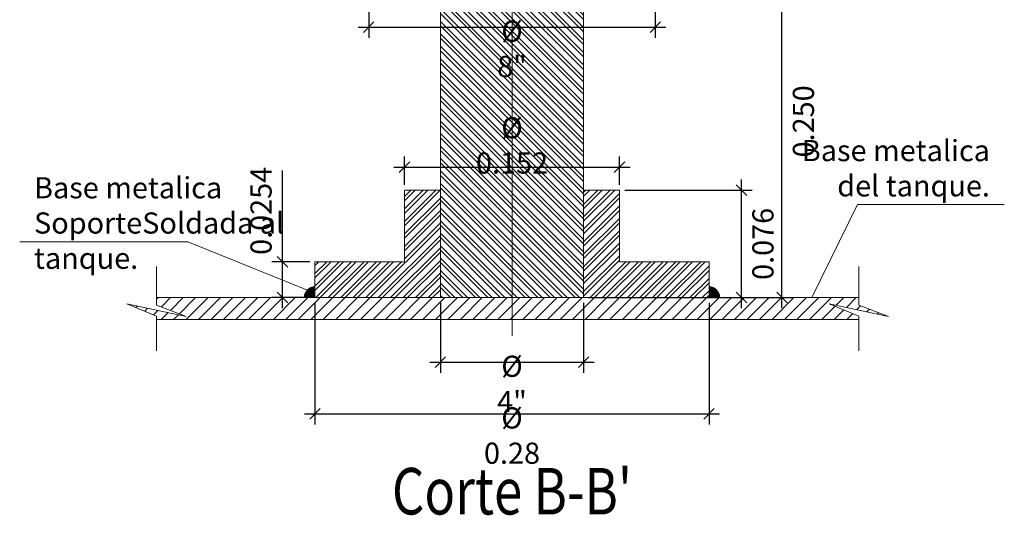
# Model space of a CAD drawing. Extents: x 101.2 to 144.1, y -23.4 to 18.1.
# Drawn here: x 127.2 to 127.9, y 10.1 to 10.4 of the extents above; entities that cross this region are included whole.
import ezdxf
from ezdxf.enums import TextEntityAlignment as Align

# ---------------------------------------------------------------- set-up
doc = ezdxf.new("R2010")
doc.units = 0
doc.header["$MEASUREMENT"] = 0
for name, pattern in [('CENTER', [2, 1.25, -0.25, 0.25, -0.25]), ('DASHDOT', [1, 0.5, -0.25, 0, -0.25]), ('HIDDEN', [0.375, 0.25, -0.125])]:
    doc.linetypes.add(name, pattern=pattern)
doc.layers.add('ACHURADOS', color=8, linetype='Continuous')
for name, color, linetype, lineweight in [('DIM', 8, 'Continuous', 5), ('EJE', 9, 'CENTER', 9), ('EJES', 8, 'DASHDOT', 9), ('METAL1', 154, 'Continuous', 9), ('PROYECCIONES', 8, 'HIDDEN', 5), ('TANQUE', 153, 'Continuous', 20), ('TEXTO', 7, 'Continuous', 13)]:
    doc.layers.add(name, color=color, linetype=linetype, lineweight=lineweight)
doc.styles.add('estilo', font='arial.ttf')
doc.styles.add('style8', font='swissc.ttf', dxfattribs={"width": 0.8})
doc.dimstyles.new('DIM-7.5', dxfattribs={"dimscale": 0.0075, "dimtxt": 2, "dimasz": 1, "dimexe": 1, "dimexo": 0.5, "dimgap": 1, "dimtad": 2, "dimdec": 3, "dimzin": 0, "dimdsep": 46, "dimtxsty": 'style8', "dimblk": 'OBLIQUE', "dimcen": 0.09, "dimdle": 1, "dimclrd": 256, "dimclre": 256, "dimclrt": 4, "dimadec": 0, "dimazin": 0, "dimtfac": 1, "dimtdec": 3, "dimtix": 1, "dimtmove": 0, "dimatfit": 3, "dimldrblk": 'OBLIQUE', "dimfxl": 1, "dimtolj": 1, "dimtzin": 0, "dimarcsym": 0})

# ---------------------------------------------------------------- blocks, each defined once
blk = doc.blocks.new('_Oblique')
at = {"color": 0, "linetype": 'ByBlock', "lineweight": -2}
blk.add_line((-0.5, -0.5), (0.5, 0.5), dxfattribs=at)
blk = doc.blocks.new('*D26')
at = {"layer": 'Defpoints', "color": 0, "transparency": 16777216}
for p in [(127.53465, 10.24654), (127.63625, 10.24654), (127.63625, 10.20075)]:
    blk.add_point(p, dxfattribs=at)
at = {"layer": 'DIM', "lineweight": -2, "transparency": 16777216}
for p, q in [((127.53465, 10.24279), (127.53465, 10.19325)), ((127.63625, 10.24279), (127.63625, 10.19325)), ((127.52715, 10.20075), (127.64375, 10.20075))]:
    blk.add_line(p, q, dxfattribs=at)
at = {"layer": 'DIM', "lineweight": -2, "transparency": 16777216, "xscale": 0.0075, "yscale": 0.0075, "zscale": 0.0075, "rotation": 180}
blk.add_blockref('_Oblique', (127.53465, 10.20075), dxfattribs=at)
at = {"layer": 'DIM', "lineweight": -2, "transparency": 16777216, "xscale": 0.0075, "yscale": 0.0075, "zscale": 0.0075}
blk.add_blockref('_Oblique', (127.63625, 10.20075), dxfattribs=at)
at = {"layer": 'DIM', "color": 4, "transparency": 16777216, "insert": (127.58545, 10.18534), "char_height": 0.015, "attachment_point": 5, "style": 'style8'}
blk.add_mtext('\\A1;%%C 4"', dxfattribs=at)
blk = doc.blocks.new('*D27')
at = {"layer": 'Defpoints', "color": 0, "transparency": 16777216}
for p in [(127.48385, 10.49654), (127.68705, 10.49654), (127.68705, 10.4384)]:
    blk.add_point(p, dxfattribs=at)
at = {"layer": 'DIM', "lineweight": -2, "transparency": 16777216}
for p, q in [((127.48385, 10.49279), (127.48385, 10.4309)), ((127.68705, 10.49279), (127.68705, 10.4309)), ((127.47635, 10.4384), (127.69455, 10.4384))]:
    blk.add_line(p, q, dxfattribs=at)
at = {"layer": 'DIM', "lineweight": -2, "transparency": 16777216, "xscale": 0.0075, "yscale": 0.0075, "zscale": 0.0075, "rotation": 180}
blk.add_blockref('_Oblique', (127.48385, 10.4384), dxfattribs=at)
at = {"layer": 'DIM', "lineweight": -2, "transparency": 16777216, "xscale": 0.0075, "yscale": 0.0075, "zscale": 0.0075}
blk.add_blockref('_Oblique', (127.68705, 10.4384), dxfattribs=at)
at = {"layer": 'DIM', "color": 4, "transparency": 16777216, "insert": (127.58545, 10.42298), "char_height": 0.015, "attachment_point": 5, "style": 'style8'}
blk.add_mtext('\\A1;%%C 8"', dxfattribs=at)
blk = doc.blocks.new('*D28')
at = {"layer": 'Defpoints', "color": 0, "transparency": 16777216}
for p in [(127.68705, 10.49654), (127.77687, 10.49654), (127.63625, 10.24654)]:
    blk.add_point(p, dxfattribs=at)
at = {"layer": 'DIM', "lineweight": -2, "transparency": 16777216}
for p, q in [((127.77687, 10.23904), (127.77687, 10.50404)), ((127.6908, 10.49654), (127.78437, 10.49654)), ((127.64, 10.24654), (127.78437, 10.24654))]:
    blk.add_line(p, q, dxfattribs=at)
at = {"layer": 'DIM', "lineweight": -2, "transparency": 16777216, "xscale": 0.0075, "yscale": 0.0075, "zscale": 0.0075}
for p, rotation in [((127.77687, 10.49654), 90), ((127.77687, 10.24654), 270)]:
    blk.add_blockref('_Oblique', p, dxfattribs=dict(at, rotation=rotation))
at = {"layer": 'DIM', "color": 4, "transparency": 16777216, "insert": (127.79208, 10.37154), "char_height": 0.015, "attachment_point": 5, "rotation": 90, "style": 'style8'}
blk.add_mtext('\\A1;0.250', dxfattribs=at)
blk = doc.blocks.new('*D47')
at = {"layer": 'Defpoints', "color": 0, "transparency": 16777216}
for p in [(127.44575, 10.24654), (127.72515, 10.24654), (127.72515, 10.16412)]:
    blk.add_point(p, dxfattribs=at)
at = {"layer": 'DIM', "lineweight": -2, "transparency": 16777216}
for p, q in [((127.44575, 10.24279), (127.44575, 10.15662)), ((127.72515, 10.24279), (127.72515, 10.15662)), ((127.43825, 10.16412), (127.73265, 10.16412))]:
    blk.add_line(p, q, dxfattribs=at)
at = {"layer": 'DIM', "lineweight": -2, "transparency": 16777216, "xscale": 0.0075, "yscale": 0.0075, "zscale": 0.0075, "rotation": 180}
blk.add_blockref('_Oblique', (127.44575, 10.16412), dxfattribs=at)
at = {"layer": 'DIM', "lineweight": -2, "transparency": 16777216, "xscale": 0.0075, "yscale": 0.0075, "zscale": 0.0075}
blk.add_blockref('_Oblique', (127.72515, 10.16412), dxfattribs=at)
at = {"layer": 'DIM', "color": 4, "transparency": 16777216, "insert": (127.58545, 10.1487), "char_height": 0.015, "attachment_point": 5, "style": 'style8'}
blk.add_mtext('\\A1;%%C 0.28', dxfattribs=at)
blk = doc.blocks.new('*D48')
at = {"layer": 'Defpoints', "color": 0, "transparency": 16777216}
for p in [(127.42273, 10.27194), (127.44575, 10.27194), (127.44575, 10.24654)]:
    blk.add_point(p, dxfattribs=at)
at = {"layer": 'DIM', "lineweight": -2, "transparency": 16777216}
for p, q in [((127.42273, 10.27194), (127.42273, 10.33672)), ((127.442, 10.27194), (127.41523, 10.27194)), ((127.42273, 10.23904), (127.42273, 10.27194)), ((127.442, 10.24654), (127.41523, 10.24654))]:
    blk.add_line(p, q, dxfattribs=at)
at = {"layer": 'DIM', "lineweight": -2, "transparency": 16777216, "xscale": 0.0075, "yscale": 0.0075, "zscale": 0.0075}
for p, rotation in [((127.42273, 10.27194), 90), ((127.42273, 10.24654), 270)]:
    blk.add_blockref('_Oblique', p, dxfattribs=dict(at, rotation=rotation))
at = {"layer": 'DIM', "color": 4, "transparency": 16777216, "insert": (127.40752, 10.30808), "char_height": 0.015, "attachment_point": 5, "rotation": 90, "style": 'style8'}
blk.add_mtext('\\A1;0.0254', dxfattribs=at)
blk = doc.blocks.new('*D49')
at = {"layer": 'Defpoints', "color": 0, "transparency": 16777216}
for p in [(127.66165, 10.33909), (127.50925, 10.32274), (127.66165, 10.32274)]:
    blk.add_point(p, dxfattribs=at)
at = {"layer": 'DIM', "lineweight": -2, "transparency": 16777216}
for p, q in [((127.50925, 10.32649), (127.50925, 10.34659)), ((127.66165, 10.32649), (127.66165, 10.34659)), ((127.50175, 10.33909), (127.66915, 10.33909))]:
    blk.add_line(p, q, dxfattribs=at)
at = {"layer": 'DIM', "lineweight": -2, "transparency": 16777216, "xscale": 0.0075, "yscale": 0.0075, "zscale": 0.0075, "rotation": 180}
blk.add_blockref('_Oblique', (127.50925, 10.33909), dxfattribs=at)
at = {"layer": 'DIM', "lineweight": -2, "transparency": 16777216, "xscale": 0.0075, "yscale": 0.0075, "zscale": 0.0075}
blk.add_blockref('_Oblique', (127.66165, 10.33909), dxfattribs=at)
at = {"layer": 'DIM', "color": 4, "transparency": 16777216, "insert": (127.58545, 10.35451), "char_height": 0.015, "attachment_point": 5, "style": 'style8'}
blk.add_mtext('\\A1;%%C 0.152', dxfattribs=at)
blk = doc.blocks.new('*D50')
at = {"layer": 'Defpoints', "color": 0, "transparency": 16777216}
for p in [(127.66165, 10.32274), (127.74817, 10.32274), (127.72515, 10.24654)]:
    blk.add_point(p, dxfattribs=at)
at = {"layer": 'DIM', "lineweight": -2, "transparency": 16777216}
for p, q in [((127.74817, 10.23904), (127.74817, 10.33024)), ((127.6654, 10.32274), (127.75567, 10.32274)), ((127.7289, 10.24654), (127.75567, 10.24654))]:
    blk.add_line(p, q, dxfattribs=at)
at = {"layer": 'DIM', "lineweight": -2, "transparency": 16777216, "xscale": 0.0075, "yscale": 0.0075, "zscale": 0.0075}
for p, rotation in [((127.74817, 10.32274), 90), ((127.74817, 10.24654), 270)]:
    blk.add_blockref('_Oblique', p, dxfattribs=dict(at, rotation=rotation))
at = {"layer": 'DIM', "color": 4, "transparency": 16777216, "insert": (127.76337, 10.28464), "char_height": 0.015, "attachment_point": 5, "rotation": 90, "style": 'style8'}
blk.add_mtext('\\A1;0.076', dxfattribs=at)

msp = doc.modelspace()

# ---------------------------------------------------------------- hatches: boundary and pattern name
at = {"layer": 'ACHURADOS'}
h = msp.add_hatch(dxfattribs=at)
h.set_pattern_fill('STEEL', color=256, scale=0.05, angle=90, style=0)
h.set_pattern_definition([(135, (5.8983797, 0), (-0.00441941738, -0.00441941738), []), (135, (5.8952547, 2e-19), (-0.00441941738, -0.00441941738), [])])
h.paths.add_polyline_path([(127.63625, 10.49654), (127.68705, 10.49654), (127.68705, 10.55134), (127.66165, 10.55134), (127.66165, 10.52194), (127.50925, 10.52194), (127.50925, 10.55134), (127.48385, 10.55134), (127.48385, 10.49654), (127.53465, 10.49654), (127.53465, 10.24654), (127.63625, 10.24654)])
h = msp.add_hatch(dxfattribs=at)
h.set_pattern_fill('STEEL', color=256, scale=0.05, style=0)
h.set_pattern_definition([(45, (0, 0), (-0.00441941738, 0.00441941738), []), (45, (0, 0.003125), (-0.00441941738, 0.00441941738), [])])
h.paths.add_polyline_path([(127.53465, 10.32274), (127.50925, 10.32274), (127.50925, 10.27194), (127.44575, 10.27194), (127.44575, 10.24654), (127.53465, 10.24654)])
h.paths.add_polyline_path([(127.66165, 10.32274), (127.63625, 10.32274), (127.63625, 10.24654), (127.72515, 10.24654), (127.72515, 10.27194), (127.66165, 10.27194)])
for points in [[(127.44575, 10.25404, 0.414214), (127.43825, 10.24654), (127.44575, 10.24654)], [(127.72515, 10.25404, -0.414214), (127.73265, 10.24654), (127.72515, 10.24654)]]:
    msp.add_hatch(color=256, dxfattribs=at).paths.add_polyline_path(points)
h = msp.add_hatch(dxfattribs=at)
h.set_pattern_fill('ANSI31', color=256, scale=0.05, style=0)
h.paths.add_polyline_path([(127.58545, 10.24654), (127.3334, 10.24654), (127.3334, 10.2413), (127.35444, 10.23313), (127.31246, 10.24218), (127.3334, 10.2335), (127.3334, 10.23098), (127.58545, 10.23098)])
h.paths.add_polyline_path([(127.81033, 10.24218), (127.85232, 10.23313), (127.83128, 10.2413), (127.83128, 10.24654), (127.58545, 10.24654), (127.58545, 10.23098), (127.83128, 10.23098), (127.83128, 10.2335)])

# ---------------------------------------------------------------- linework, layer by layer
for centre, start, end in [((127.44575, 10.24654), 90, 180), ((127.72515, 10.24654), 0, 90)]:
    msp.add_arc(centre, 0.0075, start, end, dxfattribs=at)
at = {"layer": 'EJE'}
msp.add_line((127.58545, 11.10132), (127.58545, 10.21953), dxfattribs=at)
at = {"layer": 'EJES'}
for points in [[(127.3334, 10.2685), (127.3334, 10.2413), (127.35444, 10.23313), (127.31246, 10.24218), (127.3334, 10.2335), (127.3334, 10.2088)], [(127.83128, 10.2685), (127.83128, 10.2413), (127.85232, 10.23313), (127.81033, 10.24218), (127.83128, 10.2335), (127.83128, 10.2088)]]:
    msp.add_lwpolyline(points, dxfattribs=at)
at = {"layer": 'METAL1'}
for p, q in [((127.53465, 10.49654), (127.53465, 10.24654)), ((127.63625, 10.49654), (127.63625, 10.24654)), ((127.53465, 10.43444), (127.53465, 10.24654)), ((127.63625, 10.43444), (127.63625, 10.24654)), ((127.50925, 10.32274), (127.50925, 10.27194)), ((127.53465, 10.32274), (127.50925, 10.32274)), ((127.66165, 10.32274), (127.63625, 10.32274)), ((127.66165, 10.32274), (127.66165, 10.27194)), ((127.44575, 10.27194), (127.50925, 10.27194)), ((127.44575, 10.27194), (127.44575, 10.24654)), ((127.72515, 10.27194), (127.66165, 10.27194)), ((127.72515, 10.27194), (127.72515, 10.24654)), ((127.44575, 10.24654), (127.53465, 10.24654)), ((127.53465, 10.24654), (127.63625, 10.24654)), ((127.72515, 10.24654), (127.63625, 10.24654))]:
    msp.add_line(p, q, dxfattribs=at)
at = {"layer": 'PROYECCIONES', "linetype": 'Continuous'}
for points in [[(127.79811, 10.24654), (127.83053, 10.31259), (127.93452, 10.31259)], [(127.44045, 10.25184), (127.35563, 10.28621), (127.23638, 10.28621)]]:
    msp.add_lwpolyline(points, dxfattribs=at)
at = {"layer": 'TANQUE'}
for p, q in [((127.83128, 10.24654), (127.3334, 10.24654)), ((127.83128, 10.23098), (127.3334, 10.23098))]:
    msp.add_line(p, q, dxfattribs=at)

# ---------------------------------------------------------------- texts
at = {"layer": 'DIM', "color": 4, "char_height": 0.015, "width": 0.1936266, "style": 'style8'}
for s, insert, attachment_point in [('Base metalica \\Pdel tanque.', (127.92434, 10.35832), 3), ('Base metalica Soporte\\PSoldada al tanque.', (127.24656, 10.33195), 1)]:
    msp.add_mtext(s, dxfattribs=dict(at, insert=insert, attachment_point=attachment_point))
at = {"layer": 'TEXTO', "style": 'estilo', "width": 0.8}
msp.add_text("Corte B-B'", height=0.033, dxfattribs=at).set_placement((127.58545, 10.09273), align=Align.CENTER)

# ---------------------------------------------------------------- dimensions: what is measured, and where the dimension line sits
at = {"layer": 'DIM'}
for base, p1, p2, picture, middle in [((127.77687, 10.49654), (127.63625, 10.24654), (127.68705, 10.49654), '*D28', (127.79208, 10.37154)), ((127.74817, 10.32274), (127.72515, 10.24654), (127.66165, 10.32274), '*D50', (127.76337, 10.28464))]:
    dim = msp.add_linear_dim(base=base, p1=p1, p2=p2, angle=90, dimstyle='DIM-7.5', dxfattribs=at)
    dim.commit()
    dim.dimension.update_dxf_attribs({"geometry": picture, "text_midpoint": middle})
for base, p1, p2, text, picture, middle in [((127.68705, 10.4384), (127.48385, 10.49654), (127.68705, 10.49654), '%%C 8"', '*D27', (127.58545, 10.42298)), ((127.66165, 10.33909), (127.50925, 10.32274), (127.66165, 10.32274), '%%C <>', '*D49', (127.58545, 10.35451)), ((127.72515, 10.16412), (127.44575, 10.24654), (127.72515, 10.24654), '%%C 0.28', '*D47', (127.58545, 10.1487)), ((127.63625, 10.20075), (127.53465, 10.24654), (127.63625, 10.24654), '%%C 4"', '*D26', (127.58545, 10.18534))]:
    dim = msp.add_linear_dim(base=base, p1=p1, p2=p2, text=text, dimstyle='DIM-7.5', dxfattribs=at)
    dim.commit()
    dim.dimension.update_dxf_attribs({"geometry": picture, "text_midpoint": middle})
dim = msp.add_linear_dim(base=(127.42273, 10.27194), p1=(127.44575, 10.24654), p2=(127.44575, 10.27194), angle=90, text='0.0254', dimstyle='DIM-7.5', dxfattribs=at)
dim.commit()
dim.dimension.update_dxf_attribs({"geometry": '*D48', "text_midpoint": (127.42273, 10.30808), "dimtype": 160})

doc.saveas('drawing.dxf')
